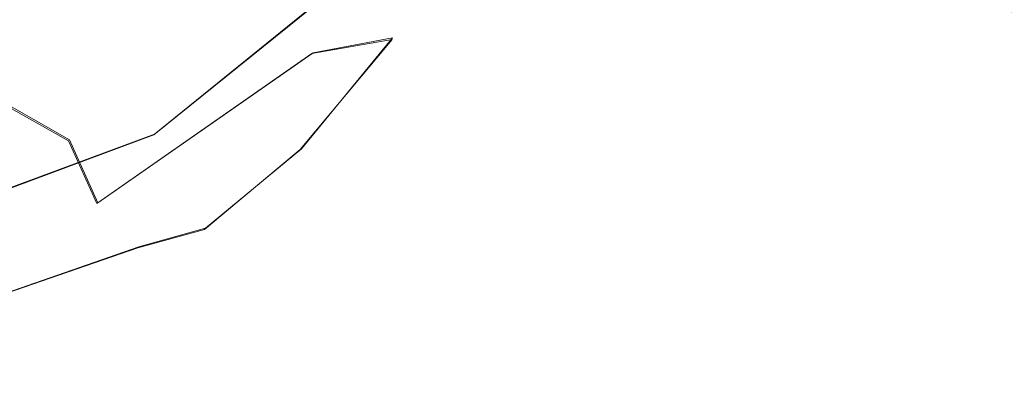
# Model space of a CAD drawing. Extents: x -94 to 93, y -159 to 28.
# Drawn here: x -53 to -43, y -21 to -18 of the extents above; entities that cross this region are included whole.
import ezdxf

# ---------------------------------------------------------------- set-up
doc = ezdxf.new("R2010")
doc.units = 0
doc.header["$LTSCALE"] = 500
doc.header["$MEASUREMENT"] = 0
doc.layers.add('DWXOUTLINES', color=7, linetype='Continuous')
doc.layers.add('NOVOTERM_BRAZ', color=7, linetype='Continuous')

msp = doc.modelspace()

# ---------------------------------------------------------------- linework, layer by layer
at = {"layer": 'DWXOUTLINES', "color": 0, "lineweight": 0}
for p, q in [((-51.89, -19.04, 59.01), (-49.79, -17.34, 61.48)), ((-49.46, -18.06, 63.16), (-50.39, -19.19, 61.77)), ((-50.27, -18.21, 65.54), (-49.46, -18.06, 63.16)), ((-52.47, -19.74, 67.39), (-50.27, -18.21, 65.54)), ((-52.76, -19.1, 69.31), (-53.78, -18.52, 71.8)), ((-51.89, -19.04, 59.01), (-53.54, -19.65, 57.25)), ((-52.76, -19.1, 69.31), (-52.47, -19.74, 67.39)), ((-51.37, -20, 60.67), (-50.39, -19.19, 61.77)), ((-51.37, -20, 60.67), (-52.05, -20.19, 59.33)), ((-53.58, -20.72, 57.77), (-52.05, -20.19, 59.33))]:
    msp.add_line(p, q, dxfattribs=at)
at = {"layer": 'NOVOTERM_BRAZ', "lineweight": 0}
for points, invisible_edges in [([(-39.449, -11.906, 24.132), (-37.573, -16.944, 26.268), (-42.706, -18.326, 31.59), (-44.551, -16.022, 31.439)], 15), ([(-51.898, -19.049, 59.009), (-52.402, -16.402, 59.201), (-51.025, -15.109, 60.867), (-49.796, -17.355, 61.482)], 1), ([(-44.551, -16.022, 31.439), (-42.706, -18.326, 31.59), (-42.215, -18.365, 32.371), (-43.934, -16.298, 32.576)], 14), ([(-52.163, -16.092, 71.903), (-53.274, -16.487, 73.092), (-53.792, -18.535, 71.803), (-51.719, -17.591, 69.705)], 15), ([(-43.934, -16.298, 32.576), (-42.215, -18.365, 32.371), (-42.482, -17.505, 33.358), (-43.934, -16.298, 32.576)], 14), ([(-51.898, -19.049, 59.009), (-53.555, -19.663, 57.25), (-53.849, -17.049, 57.636), (-52.402, -16.402, 59.201)], 10), ([(-48.667, -16.778, 64.036), (-49.093, -16.581, 65.75), (-50.283, -18.22, 65.537), (-49.465, -18.074, 63.155)], 11), ([(-50.116, -16.989, 67.524), (-50.283, -18.22, 65.537), (-49.093, -16.581, 65.75), (-50.116, -16.989, 67.524)], 15), ([(-48.667, -16.778, 64.036), (-49.465, -18.074, 63.155), (-49.434, -18.031, 62.621), (-48.777, -16.841, 63.178)], 15), ([(-44.99, -17.884, 87.526), (-46.056, -17.074, 88.59), (-46.8, -16.693, 87.383), (-45.466, -17.619, 86.298)], 15), ([(-48.777, -16.841, 63.178), (-49.434, -18.031, 62.621), (-49.206, -17.207, 62.309), (-48.777, -16.841, 63.178)], 15), ([(-43.334, -17.927, 84.026), (-44.736, -17.727, 84.954), (-45.688, -16.791, 83.258), (-44.63, -16.854, 82.527)], 15), ([(-42.922, -17.489, 91.049), (-43.945, -16.823, 91.58), (-44.757, -16.992, 90.757), (-43.623, -17.934, 89.739)], 15), ([(-42.254, -17.697, 83.087), (-43.334, -17.927, 84.026), (-44.63, -16.854, 82.527), (-42.254, -17.697, 83.087)], 15), ([(-52.768, -19.109, 69.311), (-50.116, -16.989, 67.524), (-51.719, -17.591, 69.705), (-52.768, -19.109, 69.311)], 15), ([(-50.116, -16.989, 67.524), (-52.768, -19.109, 69.311), (-52.478, -19.748, 67.393), (-50.283, -18.22, 65.537)], 15), ([(-44.989, -17.5, 89.37), (-46.056, -17.074, 88.59), (-44.99, -17.884, 87.526), (-43.954, -18.196, 88.345)], 15), ([(-43.623, -17.934, 89.739), (-44.757, -16.992, 90.757), (-44.989, -17.5, 89.37), (-43.954, -18.196, 88.345)], 15), ([(-49.206, -17.207, 62.309), (-50.68, -18.763, 60.449), (-49.796, -17.355, 61.482), (-49.206, -17.207, 62.309)], 15), ([(-50.495, -19.056, 61.01), (-50.68, -18.763, 60.449), (-49.206, -17.207, 62.309), (-49.434, -18.031, 62.621)], 15), ([(-49.796, -17.355, 61.482), (-50.68, -18.763, 60.449), (-51.898, -19.049, 59.009), (-49.796, -17.355, 61.482)], 15), ([(-43.623, -17.934, 89.739), (-42.485, -18.04, 90.1), (-42.922, -17.489, 91.049), (-43.623, -17.934, 89.739)], 15), ([(-52.768, -19.109, 69.311), (-51.719, -17.591, 69.705), (-53.792, -18.535, 71.803), (-52.768, -19.109, 69.311)], 11), ([(-44.736, -17.727, 84.954), (-43.6, -18.331, 85.76), (-45.466, -17.619, 86.298), (-44.736, -17.727, 84.954)], 15), ([(-45.466, -17.619, 86.298), (-43.6, -18.331, 85.76), (-43.379, -18.47, 87.111), (-44.99, -17.884, 87.526)], 15), ([(-43.6, -18.331, 85.76), (-44.736, -17.727, 84.954), (-43.334, -17.927, 84.026), (-42.309, -18.461, 85.105)], 15), ([(-42.309, -18.461, 85.105), (-43.334, -17.927, 84.026), (-42.254, -17.697, 83.087), (-41.192, -18.152, 83.977)], 15), ([(-43.954, -18.196, 88.345), (-44.99, -17.884, 87.526), (-43.379, -18.47, 87.111), (-43.954, -18.196, 88.345)], 15), ([(-42.469, -18.549, 88.279), (-42.485, -18.04, 90.1), (-43.623, -17.934, 89.739), (-43.954, -18.196, 88.345)], 15), ([(-50.402, -19.196, 61.769), (-49.465, -18.074, 63.155), (-50.716, -19.142, 64.048), (-51.865, -20.286, 63.008)], 14), ([(-50.716, -19.142, 64.048), (-49.465, -18.074, 63.155), (-50.283, -18.22, 65.537), (-50.716, -19.142, 64.048)], 15), ([(-50.495, -19.056, 61.01), (-49.434, -18.031, 62.621), (-50.402, -19.196, 61.769), (-50.495, -19.056, 61.01)], 15), ([(-49.465, -18.074, 63.155), (-50.402, -19.196, 61.769), (-49.434, -18.031, 62.621), (-49.465, -18.074, 63.155)], 15), ([(-42.469, -18.549, 88.279), (-43.954, -18.196, 88.345), (-43.379, -18.47, 87.111), (-42.158, -18.68, 86.865)], 15), ([(-52.478, -19.748, 67.393), (-52.568, -20.432, 65.367), (-50.716, -19.142, 64.048), (-50.283, -18.22, 65.537)], 7), ([(-42.158, -18.68, 86.865), (-43.379, -18.47, 87.111), (-43.6, -18.331, 85.76), (-42.309, -18.461, 85.105)], 15), ([(-53.792, -18.535, 71.803), (-56.45, -20.775, 72.206), (-54.888, -20.527, 70.312), (-52.768, -19.109, 69.311)], 15), ([(-52.061, -20.2, 59.333), (-52.349, -19.884, 58.636), (-50.68, -18.763, 60.449), (-50.495, -19.056, 61.01)], 15), ([(-51.898, -19.049, 59.009), (-50.68, -18.763, 60.449), (-52.349, -19.884, 58.636), (-51.898, -19.049, 59.009)], 15), ([(-51.898, -19.049, 59.009), (-52.349, -19.884, 58.636), (-53.555, -19.663, 57.25), (-51.898, -19.049, 59.009)], 15), ([(-50.495, -19.056, 61.01), (-51.379, -20.012, 60.671), (-52.061, -20.2, 59.333), (-50.495, -19.056, 61.01)], 15), ([(-50.495, -19.056, 61.01), (-50.402, -19.196, 61.769), (-51.379, -20.012, 60.671), (-50.495, -19.056, 61.01)], 15), ([(-54.888, -20.527, 70.312), (-54.353, -21.081, 67.955), (-52.478, -19.748, 67.393), (-52.768, -19.109, 69.311)], 11), ([(-51.865, -20.286, 63.008), (-50.716, -19.142, 64.048), (-52.568, -20.432, 65.367), (-51.865, -20.286, 63.008)], 15), ([(-51.865, -20.286, 63.008), (-51.379, -20.012, 60.671), (-50.402, -19.196, 61.769), (-51.865, -20.286, 63.008)], 13), ([(-53.555, -19.663, 57.25), (-52.349, -19.884, 58.636), (-53.954, -20.316, 57.001), (-53.555, -19.663, 57.25)], 15), ([(-52.478, -19.748, 67.393), (-54.353, -21.081, 67.955), (-54.786, -21.81, 66.286), (-52.568, -20.432, 65.367)], 15), ([(-52.349, -19.884, 58.636), (-53.587, -20.729, 57.765), (-53.954, -20.316, 57.001), (-52.349, -19.884, 58.636)], 15), ([(-52.061, -20.2, 59.333), (-53.587, -20.729, 57.765), (-52.349, -19.884, 58.636), (-52.061, -20.2, 59.333)], 14), ([(-51.379, -20.012, 60.671), (-53.104, -21.171, 62.964), (-53.743, -21.525, 61.28), (-52.465, -20.631, 59.588)], 15), ([(-53.104, -21.171, 62.964), (-51.379, -20.012, 60.671), (-51.865, -20.286, 63.008), (-53.104, -21.171, 62.964)], 15), ([(-51.379, -20.012, 60.671), (-52.465, -20.631, 59.588), (-52.061, -20.2, 59.333), (-51.379, -20.012, 60.671)], 11), ([(-53.585, -21.03, 58.389), (-53.587, -20.729, 57.765), (-52.061, -20.2, 59.333), (-52.465, -20.631, 59.588)], 15), ([(-51.865, -20.286, 63.008), (-52.568, -20.432, 65.367), (-53.104, -21.171, 62.964), (-51.865, -20.286, 63.008)], 15), ([(-54.786, -21.81, 66.286), (-55.589, -22.439, 64.934), (-53.104, -21.171, 62.964), (-52.568, -20.432, 65.367)], 15), ([(-53.743, -21.525, 61.28), (-54.48, -21.74, 60.018), (-53.585, -21.03, 58.389), (-52.465, -20.631, 59.588)], 15), ([(-55.589, -22.439, 64.934), (-55.28, -22.35, 63.001), (-53.104, -21.171, 62.964), (-55.589, -22.439, 64.934)], 15), ([(-55.28, -22.35, 63.001), (-55.505, -22.386, 61.679), (-53.743, -21.525, 61.28), (-53.104, -21.171, 62.964)], 15)]:
    msp.add_3dface(points, dxfattribs=dict(at, invisible_edges=invisible_edges))

doc.saveas('drawing.dxf')
